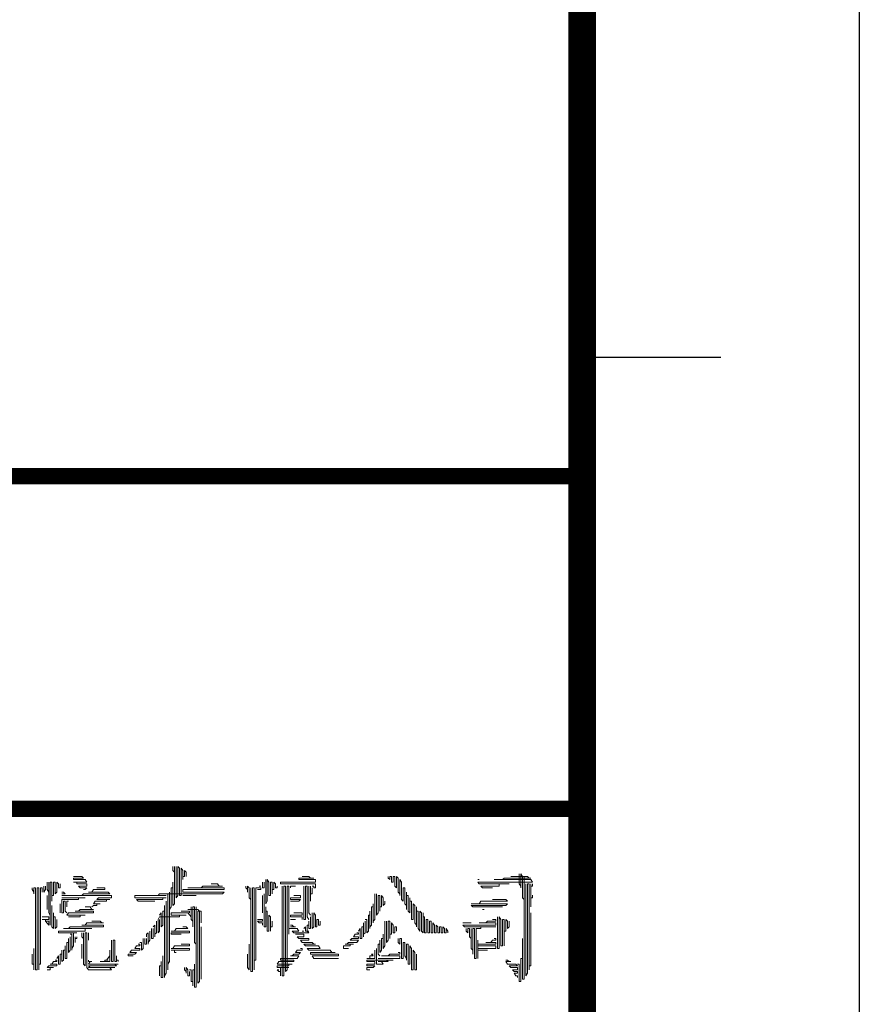
# Model space of a CAD drawing. Units: inches. Extents: x 437808 to 1331916, y 1202993 to 1292146.
# Drawn here: x 828727 to 831756, y 1213758 to 1217310 of the extents above; entities that cross this region are included whole.
import ezdxf
from ezdxf.enums import TextEntityAlignment as Align

# ---------------------------------------------------------------- set-up
doc = ezdxf.new("R2010")
doc.units = ezdxf.units.IN
doc.header["$MEASUREMENT"] = 0
doc.layers.add('LZ-TEXT', color=7, linetype='Continuous')
doc.layers.add('TK', color=7, linetype='Continuous')
doc.layers.add('yichutu', color=7, linetype='Continuous', true_color=0xffffff, plot=False)
doc.styles.add('-宋体', font='simplex.shx', dxfattribs={"width": 0.7, "bigfont": 'hzdx.shx'})
doc.styles.add('-黑体', font='simhei.ttf', dxfattribs={"width": 0.8})
doc.styles.add('SimHz', font='tssdeng.shx', dxfattribs={"width": 0.7, "bigfont": 'tssdchn.shx'})
doc.styles.add('图签宋体', font='txt', dxfattribs={"width": 0.8})
doc.styles.add('宋体', font='simfang.ttf', dxfattribs={"height": 8})

# ---------------------------------------------------------------- blocks, each defined once
blk = doc.blocks.new('标准图框A0')
at = {"layer": 'LZ-TEXT'}
blk.add_line((1179, 131), (1184, 131), dxfattribs=at)
blk.add_lwpolyline([(1189, 0), (0, 0), (0, 841), (1189, 841)], close=True, dxfattribs=at)
at = {"layer": 'LZ-TEXT', "const_width": 1}
blk.add_lwpolyline([(1179, 10), (1179, 831), (25, 831), (25, 10), (1179, 10), (1179, 831)], dxfattribs=at)
at = {"layer": 'LZ-TEXT', "lineweight": 0}
blk.add_lwpolyline([(1177.143, 111.591), (1177.143, 111.173), (1177.143, 111.502), (1177.203, 111.502), (1177.203, 111.591)], dxfattribs=at)
at = {"layer": 'LZ-TEXT', "color": 0, "style": '图签宋体', "width": 0.8, "flags": 3}
for tag, p in [('LZHQ_N会签7_T5_H3', (10.499, 821.947)), ('LZHQ_N会签8_T5_H3', (15.785, 821.947)), ('LZHQ_N会签9_T5_H3', (20.213, 821.947)), ('LZHQ_N会签7_T6_H11', (10.889, 804.83)), ('LZHQ_N会签8_T6_H11', (16.175, 804.83)), ('LZHQ_N会签9_T6_H11', (20.604, 804.83)), ('LZHQ_N会签7_T5_H3', (10.859, 787.588)), ('LZHQ_N会签8_T5_H3', (16.144, 787.588)), ('LZHQ_N会签9_T5_H3', (20.573, 787.588)), ('LZHQ_N会签4_T5_H3', (10.027, 772.336)), ('LZHQ_N会签5_T5_H3', (15.312, 772.336)), ('LZHQ_N会签6_T5_H3', (21.37, 771.994)), ('LZHQ_N会签4_T6_H11', (10.417, 755.219)), ('LZHQ_N会签5_T6_H11', (15.703, 755.219)), ('LZHQ_N会签6_T6_H11', (21.018, 755.219)), ('LZHQ_N会签4_T5_H3', (10.386, 737.977)), ('LZHQ_N会签5_T5_H3', (15.672, 737.977)), ('LZHQ_N会签6_T5_H3', (20.987, 737.977)), ('LZHQ_N会签1_T5_H3', (10.547, 720.28)), ('LZHQ_N会签2_T5_H3', (15.833, 720.28)), ('LZHQ_N会签3_T5_H3', (21.432, 720.28)), ('LZHQ_N会签1_T6_H11', (10.279, 704.091)), ('LZHQ_N会签2_T6_H11', (15.565, 704.091)), ('LZHQ_N会签3_T6_H11', (21.165, 704.091)), ('LZHQ_N会签1_T5_H3', (10.46, 686.834)), ('LZHQ_N会签2_T5_H3', (15.746, 686.834)), ('LZHQ_N会签3_T5_H3', (21.022, 686.676))]:
    blk.add_attdef(tag, text='', height=1, rotation=90, dxfattribs=at).set_placement(p, align=Align.MIDDLE_CENTER)
at = {"layer": 'LZ-TEXT', "style": '宋体', "width": 0.7, "flags": 3}
for tag, p in [('LZTQINSSNAP', (1179, 10)), ('LZFRAME', (302.814, 3.699))]:
    blk.add_attdef(tag, p, '', height=3, dxfattribs=at)
at = {"layer": 'LZ-TEXT', "style": '宋体', "width": 0.7}
blk.add_attdef('LZTQINS', text='', height=2, dxfattribs=at).set_placement((1179, 10), align=Align.BOTTOM_RIGHT)
at = {"layer": 'LZ-TEXT', "style": '宋体', "width": 0.7, "flags": 3}
blk.add_attdef('LZBARCODE_T1', text='', height=3, dxfattribs=at).set_placement((55.652, 0.85), align=Align.BOTTOM_RIGHT)
blk = doc.blocks.new('yct-1189-841-118900-84100-100-0.0')
at = {"layer": 'yichutu', "color": 7, "true_color": 0xffffff}
blk.add_lwpolyline([(0, 0), (0, 84100), (118900, 84100), (118900, 0)], close=True, dxfattribs=at)
blk = doc.blocks.new('A0_标准图框_3tq_1')
at = {"const_width": 0.6}
for points in [[(-70.5, 116.296), (0, 116.296)], [(-70.5, 104.296), (0, 104.296)]]:
    blk.add_lwpolyline(points, dxfattribs=at)
at = {"lineweight": 0}
for points in [[(-14.765, 102.219), (-14.765, 102.069), (-14.705, 102.01), (-14.705, 102.219), (-14.705, 101.173), (-14.705, 100.874), (-14.765, 100.814), (-14.765, 101.651), (-14.765, 101.442), (-14.824, 101.442), (-14.824, 100.755), (-14.884, 100.665), (-14.884, 101.292), (-14.884, 100.247), (-14.884, 99.201), (-14.884, 98.783), (-14.944, 98.693), (-14.944, 98.484), (-14.944, 99.56), (-14.944, 100.605), (-14.944, 101.233), (-15.004, 101.233)], [(-14.645, 102.219), (-14.645, 101.173), (-14.645, 101.083), (-14.585, 101.173), (-14.585, 102.219), (-14.526, 102.159), (-14.526, 101.173), (-14.466, 101.173), (-14.466, 102.159), (-14.406, 102.069), (-14.406, 101.741), (-14.406, 101.86), (-14.346, 101.86), (-14.346, 102.069), (-14.287, 102.01), (-14.287, 101.86)], [(-2.276, 101.95), (-2.276, 101.591), (-2.216, 101.502), (-2.216, 101.442), (-2.216, 101.95), (-2.156, 101.86), (-2.156, 101.083), (-2.096, 101.024), (-2.096, 101.86), (-2.096, 98.155), (-2.156, 98.155), (-2.156, 99.201), (-2.156, 99.619), (-2.156, 98.902), (-2.216, 98.902), (-2.216, 98.066), (-2.276, 98.066), (-2.276, 98.693), (-2.335, 98.693)], [(-19.306, 101.651), (-19.306, 101.382), (-19.246, 101.292), (-19.246, 101.651), (-19.246, 100.605), (-19.246, 100.546), (-19.187, 100.456), (-19.187, 100.097), (-19.187, 101.173), (-19.187, 101.651), (-19.127, 101.651), (-19.127, 100.964), (-19.127, 101.173), (-19.067, 101.173), (-19.067, 101.651), (-19.007, 101.651), (-19.007, 101.233), (-18.947, 101.292), (-18.947, 101.651), (-18.888, 101.591), (-18.888, 101.442), (-18.828, 101.442), (-18.828, 101.591)], [(-18.35, 101.86), (-18.051, 101.86), (-17.991, 101.8), (-18.35, 101.8), (-18.35, 101.741), (-17.932, 101.741), (-17.872, 101.651), (-18.35, 101.651), (-18.23, 101.651), (-18.23, 101.591), (-17.872, 101.591), (-17.872, 101.502), (-18.171, 101.502), (-18.111, 101.442), (-17.872, 101.442), (-17.932, 101.382), (-17.991, 101.382)], [(-13.39, 101.591), (-13.151, 101.591), (-13.091, 101.502), (-12.972, 101.502), (-13.689, 101.502), (-13.749, 101.442), (-14.227, 101.442), (-13.33, 101.442), (-12.912, 101.442), (-12.912, 101.382), (-13.808, 101.382), (-14.406, 101.382), (-14.406, 101.292), (-13.51, 101.292), (-12.912, 101.292), (-12.972, 101.233), (-13.868, 101.233), (-14.765, 101.233), (-15.243, 101.233), (-15.302, 101.173), (-15.004, 101.173), (-15.9, 101.173), (-16.139, 101.173), (-16.139, 101.083), (-15.243, 101.083), (-15.004, 101.083), (-15.123, 101.083), (-15.123, 101.024), (-16.019, 101.024), (-16.079, 101.024), (-16.019, 100.964), (-15.422, 100.964)], [(-11.538, 101.651), (-11.538, 101.442), (-11.478, 101.442), (-11.478, 101.651)], [(-11.418, 101.741), (-11.418, 100.874), (-11.358, 100.964), (-11.358, 101.741), (-11.299, 101.651), (-11.299, 101.173), (-11.239, 101.173), (-11.239, 101.651), (-11.179, 101.651), (-11.179, 101.233), (-11.179, 101.382), (-11.119, 101.382), (-11.119, 101.651), (-11.06, 101.591), (-11.06, 101.442), (-11, 101.442), (-11, 101.502)], [(-10.104, 101.86), (-9.865, 101.86), (-9.805, 101.8), (-9.685, 101.8), (-10.223, 101.8), (-10.223, 101.741), (-9.626, 101.741), (-9.626, 101.651), (-10.522, 101.651), (-10.88, 101.651), (-10.88, 101.591), (-9.984, 101.591), (-9.626, 101.591), (-9.626, 101.502), (-9.626, 101.442), (-9.685, 101.442), (-9.685, 101.502), (-9.745, 101.502)], [(-6.996, 101.86), (-6.996, 101.8), (-6.937, 101.741), (-6.937, 101.86), (-6.877, 101.86), (-6.877, 101.651), (-6.817, 101.651), (-6.817, 101.86), (-6.757, 101.86), (-6.757, 101.502), (-6.697, 101.442), (-6.697, 101.86), (-6.638, 101.8), (-6.638, 101.292), (-6.578, 101.233), (-6.578, 101.173), (-6.578, 101.741), (-6.518, 101.651), (-6.518, 101.024), (-6.458, 100.964), (-6.458, 101.442), (-6.399, 101.442), (-6.399, 100.874), (-6.339, 100.814), (-6.339, 100.665), (-6.339, 101.292), (-6.339, 101.173), (-6.279, 101.173), (-6.279, 100.605), (-6.219, 100.546), (-6.219, 101.083), (-6.219, 100.964), (-6.16, 100.964), (-6.16, 100.307), (-6.1, 100.307), (-6.1, 100.874), (-6.04, 100.814), (-6.04, 100.187), (-5.98, 100.097), (-5.98, 100.038), (-5.98, 100.755), (-5.98, 100.605), (-5.921, 100.605), (-5.921, 99.978), (-5.861, 99.888), (-5.861, 100.605), (-5.801, 100.546), (-5.801, 99.888), (-5.741, 99.828), (-5.741, 100.546), (-5.741, 100.396), (-5.682, 100.396), (-5.682, 99.828), (-5.622, 99.828), (-5.622, 100.307), (-5.562, 100.307), (-5.562, 99.828), (-5.502, 99.828), (-5.502, 100.247), (-5.443, 100.247), (-5.443, 99.828), (-5.383, 99.828), (-5.383, 100.187), (-5.323, 100.097), (-5.323, 99.828), (-5.263, 99.828), (-5.263, 100.097), (-5.204, 100.038), (-5.204, 99.828), (-5.144, 99.828), (-5.144, 100.038), (-5.084, 100.038), (-5.084, 99.828), (-5.024, 99.828), (-5.024, 100.038), (-4.965, 99.978), (-4.965, 99.828), (-4.905, 99.828), (-4.905, 99.978), (-4.845, 99.888), (-4.845, 99.828)], [(-2.574, 101.86), (-1.977, 101.86), (-1.917, 101.8), (-1.857, 101.8), (-2.754, 101.8), (-2.813, 101.8), (-2.873, 101.741), (-3.172, 101.741), (-2.276, 101.741), (-1.857, 101.741), (-1.797, 101.651), (-2.694, 101.651), (-3.59, 101.651), (-3.769, 101.651), (-3.71, 101.591), (-2.813, 101.591), (-2.634, 101.591), (-2.993, 101.591), (-2.993, 101.502), (-3.65, 101.502), (-3.59, 101.442), (-3.232, 101.442)], [(-3.769, 101.741), (-3.71, 101.741)], [(-2.037, 101.591), (-2.037, 98.275), (-1.977, 98.364), (-1.977, 101.591), (-1.917, 101.591), (-1.917, 100.546), (-1.917, 99.47), (-1.917, 98.484), (-1.917, 98.633), (-1.857, 98.633), (-1.857, 99.679), (-1.857, 100.546)], [(-1.857, 101.591), (-1.857, 101.173), (-1.857, 101.502), (-1.797, 101.502), (-1.797, 101.591)], [(-19.844, 101.442), (-19.844, 101.382), (-19.784, 101.292), (-19.784, 101.233), (-19.784, 101.442), (-19.724, 101.442), (-19.724, 100.396), (-19.724, 99.35), (-19.724, 98.484), (-19.665, 98.484), (-19.665, 99.56), (-19.665, 100.605), (-19.665, 101.442), (-19.605, 101.442), (-19.605, 100.396), (-19.605, 99.35), (-19.605, 98.484), (-19.605, 98.693), (-19.545, 98.693), (-19.545, 99.769), (-19.545, 100.814), (-19.545, 101.442), (-19.485, 101.442), (-19.485, 101.292)], [(-19.426, 101.502), (-19.426, 101.292), (-19.366, 101.382), (-19.366, 101.502)], [(-17.513, 101.442), (-17.215, 101.442), (-17.215, 101.382), (-17.633, 101.382), (-17.693, 101.292), (-17.812, 101.292), (-17.095, 101.292), (-17.035, 101.233), (-17.932, 101.233), (-17.991, 101.233), (-18.051, 101.173), (-18.768, 101.173), (-17.872, 101.173), (-16.976, 101.173), (-16.976, 101.083), (-17.454, 101.083), (-17.513, 101.024), (-17.035, 101.024), (-17.155, 101.024), (-17.155, 100.964), (-17.573, 100.964), (-17.633, 100.874), (-17.394, 100.874), (-17.513, 100.874), (-17.513, 100.814), (-17.633, 100.814), (-17.693, 100.755)], [(-18.768, 101.292), (-18.708, 101.292), (-18.649, 101.233), (-18.768, 101.233)], [(-12.135, 101.502), (-12.135, 101.442), (-12.076, 101.382), (-12.076, 101.292), (-12.076, 101.502), (-12.016, 101.442), (-12.016, 101.083), (-11.956, 101.024), (-11.956, 101.442), (-11.956, 100.396), (-11.956, 99.35), (-11.956, 98.424), (-11.896, 98.424), (-11.896, 99.47), (-11.896, 100.546), (-11.896, 101.442), (-11.837, 101.442), (-11.837, 100.396), (-11.837, 99.35), (-11.837, 98.484), (-11.837, 98.842), (-11.777, 98.842), (-11.777, 99.888), (-11.777, 100.964), (-11.777, 101.442), (-11.717, 101.442), (-11.597, 101.442), (-11.597, 101.382), (-11.717, 101.382)], [(-11.657, 101.502), (-11.597, 101.502)], [(-11.478, 101.233), (-11.478, 100.187), (-11.478, 100.038), (-11.418, 100.038), (-11.418, 100.755), (-11.418, 100.605), (-11.358, 100.605), (-11.358, 99.888), (-11.299, 99.888), (-11.299, 100.456), (-11.239, 100.396), (-11.239, 99.888), (-11.239, 100.038), (-11.179, 100.038), (-11.179, 100.247)], [(-10.821, 101.502), (-10.821, 98.275), (-10.761, 98.275), (-10.761, 101.502), (-10.701, 101.502), (-10.701, 100.456), (-10.701, 99.41), (-10.701, 98.424), (-10.641, 98.484), (-10.641, 99.56), (-10.641, 100.605), (-10.641, 101.502), (-10.582, 101.502), (-10.582, 100.456), (-10.582, 99.769), (-10.582, 99.978), (-10.522, 99.978), (-10.283, 99.978), (-10.223, 99.888), (-10.462, 99.888), (-10.402, 99.828), (-9.865, 99.828), (-9.924, 99.888), (-9.865, 99.888)], [(-10.522, 101.502), (-10.343, 101.502), (-10.522, 101.502), (-10.522, 101.442)], [(-10.044, 101.502), (-10.044, 100.456), (-10.044, 100.307), (-9.984, 100.307), (-9.984, 101.382), (-9.984, 101.502), (-9.924, 101.502), (-9.924, 100.456), (-9.924, 100.396), (-9.865, 100.307)], [(-9.865, 101.502), (-9.865, 100.546), (-9.805, 100.456)], [(-9.805, 101.502), (-9.805, 100.964), (-9.805, 101.233), (-9.745, 101.233), (-9.745, 101.442)], [(-7.474, 101.233), (-7.474, 100.307), (-7.534, 100.247), (-7.534, 100.187), (-7.534, 100.874), (-7.534, 100.755), (-7.594, 100.755), (-7.594, 100.097), (-7.654, 100.038), (-7.654, 99.978), (-7.654, 100.605), (-7.654, 100.456), (-7.713, 100.456), (-7.713, 99.888), (-7.773, 99.828), (-7.773, 100.307), (-7.833, 100.307)], [(-7.415, 101.233), (-7.415, 100.456), (-7.355, 100.546), (-7.355, 101.173), (-7.295, 101.173), (-7.295, 100.605), (-7.295, 100.755), (-7.235, 100.755), (-7.235, 101.173), (-7.176, 101.083), (-7.176, 100.814), (-7.116, 100.874), (-7.116, 100.964)], [(-19.306, 101.173), (-19.306, 100.665)], [(-18.828, 100.874), (-18.828, 100.546)], [(-18.768, 101.083), (-17.932, 101.083), (-18.171, 101.083), (-18.171, 101.024), (-18.768, 101.024), (-18.768, 100.964), (-18.768, 100.546), (-18.708, 100.546), (-18.708, 100.964), (-18.649, 100.964), (-18.649, 100.605), (-18.589, 100.546)], [(-18.589, 100.964), (-18.589, 100.755), (-18.589, 100.964), (-18.529, 100.964)], [(-15.004, 100.964), (-15.004, 99.888), (-15.004, 98.842), (-15.004, 98.364), (-15.063, 98.275), (-15.063, 98.215), (-15.063, 99.261), (-15.063, 100.307), (-15.063, 100.814), (-15.063, 100.605), (-15.123, 100.605), (-15.123, 100.097), (-15.183, 100.038), (-15.183, 100.546), (-15.243, 100.456)], [(-14.406, 101.173), (-13.928, 101.173)], [(-11.538, 101.173), (-11.538, 100.546)], [(-10.402, 101.173), (-10.163, 101.173), (-10.163, 101.083), (-10.522, 101.083), (-10.522, 101.024), (-10.163, 101.024), (-10.223, 100.964), (-10.522, 100.964)], [(-3.232, 101.024), (-2.754, 101.024), (-2.694, 100.964), (-3.59, 100.964), (-3.65, 100.964), (-3.71, 100.874), (-4.008, 100.874), (-3.112, 100.874), (-2.694, 100.874), (-2.754, 100.814), (-3.65, 100.814), (-4.008, 100.814), (-3.949, 100.755), (-3.052, 100.755), (-2.873, 100.755)], [(-19.127, 100.814), (-19.127, 100.038), (-19.067, 99.978), (-19.067, 100.546), (-19.067, 100.396), (-19.007, 100.396), (-19.007, 99.978), (-18.947, 100.038), (-18.947, 100.307)], [(-17.932, 100.755), (-17.752, 100.755), (-17.693, 100.665), (-17.633, 100.665), (-18.111, 100.665), (-18.171, 100.605), (-18.29, 100.605), (-17.633, 100.605), (-17.633, 100.546), (-18.529, 100.546), (-18.589, 100.456), (-17.932, 100.456), (-18.111, 100.456), (-18.111, 100.396), (-18.529, 100.396)], [(-14.466, 100.605), (-14.167, 100.605), (-14.167, 100.546), (-14.824, 100.546), (-14.824, 100.456), (-14.287, 100.456), (-14.526, 100.456), (-14.526, 100.396), (-15.243, 100.396), (-15.302, 100.307), (-15.302, 99.828), (-15.243, 99.888), (-15.243, 100.307)], [(-14.227, 100.665), (-13.868, 100.665), (-13.808, 100.605), (-13.868, 100.605), (-13.868, 99.56), (-13.868, 98.484), (-13.868, 98.006), (-13.808, 98.066), (-13.808, 99.111), (-13.808, 100.187), (-13.808, 100.605), (-13.749, 100.605), (-13.749, 100.187)], [(-14.107, 100.396), (-14.227, 100.546)], [(-14.107, 100.755), (-14.107, 100.307), (-14.047, 100.247), (-14.047, 100.038), (-14.047, 100.755), (-13.988, 100.755), (-13.988, 99.679), (-13.988, 99.47), (-13.928, 99.41), (-13.928, 100.456), (-13.928, 100.755), (-13.928, 99.679), (-13.928, 98.633), (-13.928, 97.857), (-13.988, 97.857), (-13.988, 98.693), (-13.988, 98.484), (-14.047, 98.484), (-14.047, 97.916), (-14.047, 98.066), (-14.107, 98.066), (-14.107, 98.484), (-14.167, 98.484)], [(-10.402, 100.546), (-10.104, 100.546), (-10.104, 100.456), (-10.522, 100.456), (-10.522, 100.396), (-10.104, 100.396), (-10.104, 100.307)], [(-9.745, 100.546), (-9.745, 99.978), (-9.685, 100.038), (-9.685, 100.546), (-9.626, 100.456), (-9.626, 100.038), (-9.566, 100.038), (-9.566, 100.307), (-9.506, 100.307), (-9.506, 100.097), (-9.446, 100.097), (-9.446, 100.247)], [(-3.59, 100.665), (-3.53, 100.665)], [(-19.485, 100.396), (-19.246, 100.396), (-19.246, 100.307), (-19.485, 100.307), (-19.366, 100.307), (-19.366, 100.247), (-19.246, 100.247), (-19.246, 100.187), (-19.246, 100.097)], [(-19.246, 100.097), (-19.366, 100.247)], [(-17.693, 100.247), (-17.394, 100.247), (-17.334, 100.187), (-17.274, 100.187), (-17.872, 100.187), (-17.932, 100.097), (-18.051, 100.097), (-17.274, 100.097), (-17.274, 100.038), (-18.171, 100.038), (-18.469, 100.038), (-18.529, 99.978), (-18.708, 99.978), (-17.812, 99.978), (-17.693, 99.978), (-17.932, 99.978), (-17.932, 99.888), (-18.828, 99.888), (-18.888, 99.888), (-18.888, 99.828), (-18.23, 99.828), (-18.35, 99.828), (-18.35, 99.769), (-18.35, 99.35), (-18.41, 99.261), (-18.41, 99.201), (-18.41, 99.769), (-18.469, 99.769)], [(-15.362, 100.247), (-15.362, 99.828), (-15.422, 99.769), (-15.422, 99.679), (-15.422, 100.097), (-15.482, 100.038)], [(-11.717, 100.307), (-11.538, 100.307), (-11.538, 100.247), (-11.717, 100.247), (-11.657, 100.187), (-11.538, 100.187), (-11.538, 100.097)], [(-10.522, 100.307), (-10.343, 100.307)], [(-9.805, 100.396), (-9.805, 99.978), (-9.865, 99.978), (-9.865, 100.247), (-9.865, 100.097), (-9.924, 100.097), (-9.924, 99.888), (-9.984, 99.888), (-9.984, 100.038), (-10.044, 99.978)], [(-7.833, 100.247), (-7.833, 99.828), (-7.893, 99.769), (-7.893, 99.679), (-7.893, 100.187), (-7.893, 100.038), (-7.952, 100.038), (-7.952, 99.619), (-8.012, 99.619), (-8.012, 99.978), (-8.072, 99.888)], [(-7.116, 100.247), (-7.116, 99.35), (-7.176, 99.261), (-7.176, 99.769), (-7.176, 99.619), (-7.235, 99.619), (-7.235, 99.201), (-7.295, 99.111), (-7.295, 99.56), (-7.295, 99.41), (-7.355, 99.41), (-7.355, 99.052), (-7.295, 98.992)], [(-7.056, 100.247), (-7.056, 99.47), (-6.996, 99.56), (-6.996, 100.247), (-6.937, 100.247), (-6.937, 99.619), (-6.937, 99.769), (-6.877, 99.769), (-6.877, 100.187), (-6.817, 100.097), (-6.817, 99.828), (-6.757, 99.828), (-6.757, 100.038), (-6.697, 100.038), (-6.697, 99.888)], [(-3.232, 100.307), (-3.112, 100.307), (-3.112, 100.247), (-3.411, 100.247), (-3.471, 100.187), (-3.71, 100.187), (-3.112, 100.187), (-3.112, 100.097), (-4.008, 100.097), (-4.307, 100.097), (-4.247, 100.038), (-3.351, 100.038), (-3.112, 100.038), (-3.65, 100.038), (-3.65, 99.978)], [(-4.307, 100.187), (-4.008, 100.187)], [(-3.052, 100.396), (-3.052, 99.35), (-3.052, 99.261), (-2.993, 99.261), (-2.993, 100.307), (-2.993, 100.396), (-2.933, 100.307), (-2.933, 99.35), (-2.873, 99.35), (-2.873, 100.307), (-2.813, 100.307), (-2.813, 99.35), (-2.813, 99.888), (-2.754, 99.888), (-2.754, 100.307), (-2.694, 100.247), (-2.694, 99.978), (-2.634, 100.038), (-2.634, 100.247)], [(-18.051, 99.828), (-18.051, 99.679), (-17.991, 99.619), (-17.991, 99.828), (-17.991, 98.783), (-17.991, 98.693), (-17.932, 98.633), (-17.932, 99.679), (-17.932, 99.828), (-17.872, 99.828), (-17.872, 98.783), (-17.872, 98.574), (-17.812, 98.484), (-16.976, 98.484), (-17.035, 98.574), (-16.856, 98.574), (-17.752, 98.574), (-17.812, 98.574), (-17.752, 98.633), (-17.812, 98.633), (-16.916, 98.633), (-16.796, 98.633), (-16.856, 98.693), (-16.737, 98.693), (-17.633, 98.693), (-17.812, 98.693), (-17.752, 98.783), (-17.812, 98.783), (-17.693, 98.783), (-17.812, 98.783), (-17.812, 98.842)], [(-17.812, 99.828), (-17.812, 99.56)], [(-15.601, 99.888), (-15.601, 99.56), (-15.661, 99.47), (-15.661, 99.41), (-15.661, 99.828), (-15.721, 99.769), (-15.721, 99.679)], [(-15.541, 99.978), (-15.541, 99.619), (-15.482, 99.619), (-15.482, 99.978)], [(-14.406, 100.038), (-14.287, 100.038), (-14.227, 99.978), (-14.645, 99.978), (-14.705, 99.888), (-14.824, 99.888), (-14.167, 99.888), (-14.167, 99.828), (-14.824, 99.828), (-14.824, 99.769), (-14.466, 99.769)], [(-13.749, 100.038), (-13.749, 98.992), (-13.749, 98.155)], [(-10.522, 100.097), (-10.462, 100.097), (-10.402, 100.038), (-10.343, 100.038), (-10.522, 100.038)], [(-10.104, 99.888), (-10.044, 99.888)], [(-8.132, 99.828), (-8.072, 99.828), (-8.072, 99.769), (-8.191, 99.769), (-8.251, 99.679), (-8.072, 99.679), (-8.072, 99.619), (-8.311, 99.619), (-8.371, 99.56), (-8.072, 99.56), (-8.132, 99.47), (-8.43, 99.47), (-8.49, 99.41), (-8.55, 99.41), (-8.251, 99.41), (-8.371, 99.41), (-8.371, 99.35), (-8.61, 99.35), (-8.61, 99.261), (-8.43, 99.261)], [(-4.188, 99.978), (-4.188, 99.888), (-4.128, 99.828), (-4.128, 99.978), (-4.068, 99.978), (-4.068, 99.679), (-4.008, 99.619), (-4.008, 99.978), (-4.008, 99.261), (-3.949, 99.201), (-3.949, 99.052), (-3.949, 99.978), (-3.889, 99.978), (-3.889, 98.902), (-3.829, 98.902), (-3.829, 99.978), (-3.769, 99.978), (-3.65, 99.978)], [(-18.469, 99.679), (-18.469, 99.201), (-18.529, 99.111), (-18.529, 99.619), (-18.529, 99.47), (-18.589, 99.47), (-18.589, 98.902), (-18.649, 98.902), (-18.649, 99.35), (-18.649, 99.201), (-18.708, 99.201), (-18.708, 98.842), (-18.768, 98.783), (-18.768, 99.201), (-18.768, 99.052), (-18.828, 99.052), (-18.828, 98.693), (-18.888, 98.693), (-18.888, 98.992), (-18.947, 98.902)], [(-18.29, 99.679), (-18.29, 99.47), (-18.29, 99.619), (-18.23, 99.619), (-18.23, 99.679)], [(-16.976, 99.56), (-16.976, 98.783), (-16.916, 98.783), (-16.916, 99.56), (-16.856, 99.56), (-16.856, 98.783), (-16.796, 98.783), (-16.796, 98.992), (-16.796, 98.842), (-16.737, 98.842), (-16.737, 98.783)], [(-15.84, 99.619), (-15.84, 99.261), (-15.9, 99.201), (-15.9, 99.47), (-15.96, 99.47)], [(-15.78, 99.619), (-15.78, 99.41), (-15.721, 99.41), (-15.721, 99.619)], [(-10.343, 99.769), (-10.044, 99.769), (-10.044, 99.679), (-10.283, 99.679), (-10.223, 99.619), (-9.865, 99.619), (-9.865, 99.56), (-10.163, 99.56), (-10.104, 99.47), (-9.745, 99.47), (-9.685, 99.41), (-9.626, 99.41), (-10.044, 99.41), (-9.984, 99.35), (-9.506, 99.35), (-9.446, 99.261), (-9.924, 99.261), (-9.865, 99.201), (-9.088, 99.201), (-9.028, 99.111), (-8.908, 99.111), (-9.805, 99.111), (-9.805, 99.052), (-8.908, 99.052), (-8.789, 99.052), (-8.789, 98.992), (-9.685, 98.992), (-9.745, 98.992), (-9.685, 98.902), (-8.789, 98.902)], [(-6.638, 99.619), (-6.638, 99.47), (-6.578, 99.41), (-6.578, 99.619), (-6.518, 99.619), (-6.518, 98.902), (-6.458, 98.902), (-6.458, 99.47), (-6.399, 99.47), (-6.399, 98.992), (-6.339, 98.902), (-6.339, 98.842), (-6.339, 99.41), (-6.279, 99.41), (-6.279, 98.693), (-6.219, 98.693), (-6.219, 99.35), (-6.16, 99.261), (-6.16, 98.484), (-6.1, 98.484), (-6.1, 99.201), (-6.04, 99.111), (-6.04, 98.484), (-5.98, 98.484), (-5.98, 99.052)], [(-3.172, 99.619), (-3.112, 99.619), (-3.112, 99.56), (-3.232, 99.56), (-3.291, 99.47), (-3.471, 99.47), (-3.112, 99.47), (-3.112, 99.41), (-3.769, 99.41), (-3.769, 99.35), (-3.112, 99.35), (-3.112, 99.261), (-3.769, 99.261), (-3.769, 99.201), (-3.411, 99.201), (-3.769, 99.201), (-3.769, 99.111)], [(-3.769, 99.56), (-3.769, 98.902)], [(-19.784, 99.261), (-19.784, 98.484), (-19.784, 98.693), (-19.844, 98.693), (-19.844, 99.052)], [(-18.051, 99.41), (-18.051, 98.902)], [(-17.035, 99.201), (-17.035, 98.783), (-17.095, 98.783), (-17.394, 98.783), (-17.215, 98.783), (-17.215, 98.842), (-17.095, 98.842), (-17.155, 98.842), (-17.035, 98.992)], [(-16.019, 99.41), (-15.96, 99.41), (-15.96, 99.35), (-16.079, 99.35), (-16.139, 99.261), (-15.96, 99.261), (-15.96, 99.201), (-16.258, 99.201), (-16.318, 99.111), (-16.079, 99.111), (-16.139, 99.052), (-16.378, 99.052), (-16.378, 98.992), (-16.199, 98.992)], [(-14.466, 99.41), (-14.167, 99.41), (-14.167, 99.35), (-14.705, 99.35), (-14.765, 99.261), (-14.824, 99.261), (-14.167, 99.261), (-14.167, 99.201), (-14.824, 99.201), (-14.705, 99.201), (-14.705, 99.111), (-14.645, 99.111)], [(-12.016, 99.41), (-12.016, 98.484), (-12.076, 98.574), (-12.076, 99.052)], [(-10.163, 99.261), (-10.104, 99.261), (-10.104, 99.201), (-10.283, 99.201), (-10.343, 99.111), (-10.163, 99.111), (-10.223, 99.052), (-10.402, 99.052), (-10.462, 98.992), (-10.522, 98.992), (-10.223, 98.992), (-10.283, 98.902), (-10.88, 98.902), (-10.88, 98.842), (-10.402, 98.842), (-10.402, 98.783), (-10.94, 98.783), (-11, 98.693), (-10.462, 98.693), (-10.582, 98.693), (-10.582, 98.633), (-11, 98.633), (-11, 98.574), (-10.582, 98.574), (-10.88, 98.574), (-10.88, 98.484), (-10.88, 98.275), (-10.88, 98.424), (-10.94, 98.424), (-11, 98.484), (-10.94, 98.484)], [(-7.415, 99.261), (-7.415, 98.693), (-7.355, 98.693), (-7.176, 98.693), (-7.235, 98.783), (-7.355, 98.783), (-6.996, 98.783), (-7.056, 98.842), (-6.817, 98.842), (-7.713, 98.842), (-7.773, 98.842), (-7.773, 98.783), (-7.474, 98.783), (-7.474, 98.693), (-7.773, 98.693), (-7.773, 98.633), (-7.474, 98.633), (-7.534, 98.574), (-7.773, 98.574), (-7.773, 98.484), (-7.654, 98.484)], [(-7.474, 99.201), (-7.474, 98.902), (-7.534, 98.902), (-7.773, 98.902), (-7.654, 98.902), (-7.654, 98.992), (-7.534, 98.992), (-7.594, 99.052), (-7.534, 99.052)], [(-6.638, 99.111), (-6.578, 99.111), (-6.578, 99.052), (-6.937, 99.052), (-6.996, 98.992), (-7.235, 98.992), (-6.578, 98.992), (-6.578, 98.902), (-7.355, 98.902)], [(-19.007, 98.842), (-18.947, 98.842), (-18.947, 98.783), (-19.067, 98.783), (-19.127, 98.693), (-19.187, 98.693), (-18.947, 98.693), (-18.947, 98.633), (-19.246, 98.633), (-19.306, 98.574), (-19.067, 98.574), (-19.187, 98.574), (-19.187, 98.484), (-19.306, 98.484)], [(-15.123, 98.992), (-15.123, 98.215), (-15.183, 98.215), (-15.183, 98.783), (-15.183, 98.633), (-15.243, 98.633), (-15.243, 98.275)], [(-2.754, 98.842), (-2.694, 98.842), (-2.634, 98.783), (-2.574, 98.783), (-2.754, 98.783), (-2.694, 98.693), (-2.395, 98.693), (-2.335, 98.633), (-2.634, 98.633), (-2.574, 98.574), (-2.335, 98.574), (-2.335, 98.484), (-2.515, 98.484), (-2.455, 98.424), (-2.335, 98.424), (-2.335, 98.364), (-2.455, 98.364), (-2.395, 98.275), (-2.335, 98.275), (-2.335, 98.215)], [(-14.346, 98.574), (-14.346, 98.484), (-14.287, 98.424), (-14.287, 98.364), (-14.287, 98.574), (-14.227, 98.484), (-14.227, 98.275), (-14.167, 98.275), (-14.167, 98.424)]]:
    blk.add_lwpolyline(points, dxfattribs=at)
at = {"layer": 'LZ-TEXT', "style": '-宋体', "width": 0.8, "flags": 3}
for tag, p in [('LZCO_NCDI_ZXZRID-W63-H29-D10_T7', (-34.049, 228.29)), ('LZCO_NZZ-W63-H29-D10_T7', (-34.349, 181.71))]:
    blk.add_attdef(tag, text='', height=3, dxfattribs=at).set_placement(p, align=Align.MIDDLE_CENTER)
at = {"layer": 'LZ-TEXT', "style": 'SimHz'}
for tag, height, width, p in [('建设单位', 5, 0.8, (-35.076, 105.931)), ('项目名称', 5, 0.8, (-35.129, 84.206)), ('子项名称', 5, 0.8, (-35.82, 78.157)), ('图纸名称', 5, 0.8, (-34.497, 68.335)), ('共几页', 2.5, 0.8, (-8.867, 60.793)), ('图号', 3.8, 0.8, (-41.005, 57.779)), ('第几页', 2.5, 0.8, (-8.83, 56.289)), ('专业', 3, 0.8, (-64.071, 47.462)), ('阶段', 3, 0.7, (-52.118, 47.409)), ('版次', 2.5, 0.7, (-40.522, 47.573)), ('比例', 2.5, 0.7, (-29.015, 47.667)), ('出图日期', 2.5, 0.7, (-11.882, 47.568))]:
    blk.add_attdef(tag, text='', height=height, dxfattribs=dict(at, width=width)).set_placement(p, align=Align.CENTER)
at = {"layer": 'LZ-TEXT', "style": '-黑体', "width": 0.8, "flags": 3}
for tag, height, p in [('N总工程师_T5', 2.25, (-37.515, 42.353)), ('N总工程师_T6_H12_MV0.5_W15', 1.125, (-11.578, 43.199)), ('N审定_T5', 2.25, (-37.416, 37.481)), ('N审定_T6_H12_MV0.5_W15', 1.125, (-12.078, 38.144)), ('N项目负责_T5', 2.25, (-37.416, 32.425)), ('N项目负责_T6_H12_MV0.5_W15', 1.125, (-12.078, 33.088)), ('N主师_T5', 2.25, (-37.416, 27.37)), ('N主师_T6_H12_MV0.5_W15', 1.125, (-12.078, 28.033)), ('N审核_T5', 2.25, (-37.416, 22.314)), ('N审核_T6_H12_MV0.5_W15', 1.125, (-12.078, 22.977)), ('N复核_T5', 2.25, (-37.416, 17.259)), ('N复核_T6_H12_MV0.5_W15', 1.125, (-12.078, 17.922)), ('N校对_T5', 2.25, (-37.416, 12.203)), ('N校对_T6_H12_MV0.5_W15', 1.125, (-12.078, 12.866)), ('N专业负责_T5', 2.25, (-37.416, 7.147)), ('N专业负责_T6_H12_MV0.5_W15', 1.125, (-12.078, 7.811)), ('N设计_T5', 2.25, (-37.416, 2.092)), ('N设计_T6_H12_MV0.5_W15', 1.125, (-12.078, 2.755))]:
    blk.add_attdef(tag, text='', height=height, dxfattribs=at).set_placement(p, align=Align.CENTER)
at = {"layer": 'TK', "style": '-宋体', "width": 0.8, "flags": 3}
blk.add_attdef('LZCO_NFZR-W20-H20-D10_T7', text='', height=1, dxfattribs=at).set_placement((-59.286, 266.291), align=Align.MIDDLE_CENTER)

msp = doc.modelspace()

# ---------------------------------------------------------------- block references
at = {"xscale": 100, "yscale": 100, "zscale": 100}
for name, p in [('标准图框A0', (712856.2, 1202992.9)), ('A0_标准图框_3tq_1', (830756.2, 1204034))]:
    msp.add_blockref(name, p, dxfattribs=at)
at = {"layer": 'yichutu'}
msp.add_blockref('yct-1189-841-118900-84100-100-0.0', (712856.2, 1202992.9), dxfattribs=at)

doc.saveas('drawing.dxf')
